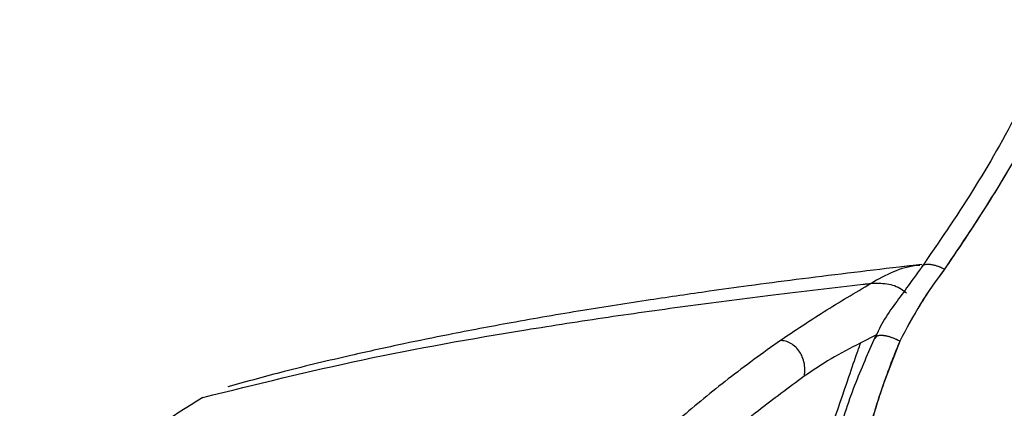
# Model space of a CAD drawing. Units: millimetres. Extents: x -402 to 333, y -268 to 902.
# Drawn here: x -328 to -257, y 559 to 587 of the extents above; entities that cross this region are included whole.
import ezdxf

# ---------------------------------------------------------------- set-up
doc = ezdxf.new("R2010")
doc.units = ezdxf.units.MM

msp = doc.modelspace()

# ---------------------------------------------------------------- linework, layer by layer
at = {"color": 7, "linetype": 'Continuous', "lineweight": 25}
msp.add_line((-266.135, 564.006), (-267.305, 563.401), dxfattribs=at)
for points, knots in [([(-252.879, 586.67), (-253.844, 584.511), (-255.763, 580.215), (-259.181, 574.246), (-261.673, 570.634), (-262.925, 568.819)], [0, 0, 0, 0, 0.334651, 0.665594, 1, 1, 1, 1]), ([(-251.378, 586.331), (-252.333, 584.212), (-254.231, 580.004), (-257.604, 574.133), (-260.018, 570.542), (-261.236, 568.73)], [0, 0, 0, 0, 0.334307, 0.664125, 1, 1, 1, 1]), ([(-251.378, 586.331), (-251.628, 585.752), (-252.143, 584.565), (-252.976, 582.77), (-253.883, 580.913), (-254.872, 579.004), (-255.928, 577.085), (-257.146, 575.004), (-258.549, 572.748), (-259.957, 570.61), (-260.873, 569.264), (-261.236, 568.73)], [0, 0, 0, 0, 0.090551, 0.185699, 0.285532, 0.390134, 0.499592, 0.608215, 0.748896, 0.900276, 1, 1, 1, 1]), ([(-262.883, 569.058), (-263.424, 568.994), (-265.203, 568.787), (-268.221, 568.43), (-271.839, 567.982), (-275.161, 567.546), (-278.663, 567.065), (-282.642, 566.488), (-287.398, 565.744), (-292.244, 564.912), (-296.541, 564.101), (-300.389, 563.315), (-304.334, 562.445), (-308.566, 561.443), (-311.501, 560.63), (-312.852, 560.255)], [0, 0, 0, 0, 0.03229, 0.106053, 0.17972, 0.247927, 0.304228, 0.388629, 0.485552, 0.588531, 0.678891, 0.743537, 0.820273, 0.917219, 1, 1, 1, 1]), ([(-263.064, 569.036), (-263.545, 568.98), (-265.263, 568.78), (-268.221, 568.43), (-271.839, 567.982), (-275.161, 567.546), (-278.663, 567.065), (-282.642, 566.488), (-287.398, 565.744), (-292.244, 564.912), (-296.541, 564.101), (-300.389, 563.315), (-304.334, 562.445), (-308.566, 561.443), (-311.501, 560.63), (-312.852, 560.255)], [0, 0, 0, 0, 0.028789, 0.102819, 0.176753, 0.245207, 0.301712, 0.386417, 0.483691, 0.587043, 0.677729, 0.742609, 0.819622, 0.91692, 1, 1, 1, 1]), ([(-263.027, 568.983), (-263.078, 568.981), (-264.369, 568.908), (-265.475, 568.292), (-266.537, 567.699)], [0, 0, 0, 0, 0.0393815, 1, 1, 1, 1]), ([(-263.094, 568.979), (-263.122, 568.978), (-264.39, 568.904), (-265.476, 568.295), (-266.537, 567.699)], [0, 0, 0, 0, 0.0225963, 1, 1, 1, 1]), ([(-262.843, 568.935), (-263.442, 568.101), (-264.34, 566.85), (-265.601, 565.154), (-266.048, 564.214), (-266.271, 563.744)], [0, 0, 0, 0, 0.500528, 0.7505055, 1, 1, 1, 1]), ([(-262.849, 568.926), (-262.813, 568.965), (-262.741, 569.042), (-262.539, 569.09), (-262.278, 569.083), (-261.963, 569.019), (-261.611, 568.903), (-261.361, 568.788), (-261.236, 568.73)], [0, 0, 0, 0, 0.166668, 0.333331, 0.499995, 0.666662, 0.833327, 1, 1, 1, 1]), ([(-262.84, 568.928), (-262.838, 568.935), (-262.804, 569.034), (-262.611, 569.087), (-262.295, 569.085), (-261.992, 569.028), (-261.632, 568.914), (-261.369, 568.792), (-261.236, 568.73)], [0, 0, 0, 0, 0.024119, 0.33264, 0.481574, 0.646124, 0.821119, 1, 1, 1, 1]), ([(-261.236, 568.73), (-261.834, 567.909), (-263.028, 566.268), (-263.982, 564.447), (-264.458, 563.537)], [0, 0, 0, 0, 0.500315, 1, 1, 1, 1]), ([(-261.236, 568.73), (-261.836, 567.907), (-263.03, 566.266), (-263.983, 564.444), (-264.458, 563.537)], [0, 0, 0, 0, 0.50194, 1, 1, 1, 1]), ([(-314.654, 559.49), (-310.83, 560.437), (-303.171, 562.333), (-293.361, 564.067), (-285.476, 565.289), (-279.536, 566.116), (-273.407, 566.906), (-269.257, 567.386), (-267.091, 567.637)], [0, 0, 0, 0, 0.246163, 0.49303, 0.616734, 0.740608, 0.86466, 1, 1, 1, 1]), ([(-314.654, 559.49), (-310.83, 560.437), (-303.171, 562.333), (-293.361, 564.067), (-285.476, 565.289), (-279.536, 566.116), (-273.407, 566.906), (-269.257, 567.386), (-267.091, 567.637)], [0, 0, 0, 0, 0.246163, 0.49303, 0.616734, 0.740608, 0.86466, 1, 1, 1, 1]), ([(-273.047, 563.609), (-272.021, 564.299), (-269.97, 565.677), (-267.682, 567.025), (-266.538, 567.699)], [0, 0, 0, 0, 0.500011, 1, 1, 1, 1]), ([(-273.047, 563.609), (-272.021, 564.299), (-269.97, 565.677), (-267.682, 567.025), (-266.538, 567.699)], [0, 0, 0, 0, 0.500011, 1, 1, 1, 1]), ([(-267.091, 567.637), (-266.986, 567.649), (-266.801, 567.67), (-266.617, 567.69), (-266.538, 567.699)], [0, 0, 0, 0, 0.571389, 1, 1, 1, 1]), ([(-267.091, 567.637), (-266.986, 567.649), (-266.801, 567.67), (-266.617, 567.69), (-266.538, 567.699)], [0, 0, 0, 0, 0.571389, 1, 1, 1, 1]), ([(-266.537, 567.699), (-266.156, 567.712), (-265.395, 567.736), (-264.489, 567.441), (-264.087, 567.095), (-263.967, 566.991)], [0, 0, 0, 0, 0.412059, 0.823215, 1, 1, 1, 1]), ([(-266.537, 567.699), (-266.156, 567.712), (-265.395, 567.736), (-264.489, 567.441), (-264.087, 567.095), (-263.967, 566.991)], [0, 0, 0, 0, 0.412059, 0.823215, 1, 1, 1, 1]), ([(-266.224, 563.842), (-266.74, 562.696), (-267.807, 560.326), (-269.101, 556.317), (-270.165, 551.984), (-270.675, 549.046), (-270.937, 547.541)], [0, 0, 0, 0, 0.228684, 0.472898, 0.729912, 1, 1, 1, 1]), ([(-264.458, 563.537), (-264.615, 563.613), (-264.922, 563.761), (-265.346, 563.893), (-265.686, 563.952), (-265.955, 563.951), (-266.151, 563.883), (-266.262, 563.807), (-266.271, 563.738), (-266.271, 563.733)], [0, 0, 0, 0, 0.184246, 0.362652, 0.525861, 0.667013, 0.820568, 0.987524, 1, 1, 1, 1]), ([(-264.458, 563.537), (-264.599, 563.608), (-264.88, 563.748), (-265.288, 563.883), (-265.652, 563.953), (-265.95, 563.952), (-266.169, 563.886), (-266.235, 563.79), (-266.268, 563.744)], [0, 0, 0, 0, 0.1681829, 0.3363505, 0.5045236, 0.6726852, 0.8408477, 1, 1, 1, 1]), ([(-273.06, 563.6), (-274.338, 562.678), (-276.893, 560.833), (-279.151, 558.939), (-280.28, 557.992)], [0, 0, 0, 0, 0.499947, 1, 1, 1, 1]), ([(-273.06, 563.6), (-274.338, 562.678), (-276.893, 560.833), (-279.151, 558.939), (-280.28, 557.992)], [0, 0, 0, 0, 0.499947, 1, 1, 1, 1]), ([(-273.06, 563.6), (-273.058, 563.602), (-273.053, 563.605), (-273.049, 563.608), (-273.047, 563.609)], [0, 0, 0, 0, 0.56009, 1, 1, 1, 1]), ([(-273.06, 563.6), (-273.058, 563.602), (-273.053, 563.605), (-273.049, 563.608), (-273.047, 563.609)], [0, 0, 0, 0, 0.56009, 1, 1, 1, 1]), ([(-271.349, 561.015), (-271.33, 561.128), (-271.281, 561.425), (-271.314, 561.91), (-271.454, 562.381), (-271.668, 562.787), (-271.946, 563.123), (-272.303, 563.388), (-272.68, 563.556), (-272.937, 563.586), (-273.06, 563.6)], [0, 0, 0, 0, 0.095604, 0.250379, 0.395188, 0.499955, 0.634264, 0.76411, 0.886656, 1, 1, 1, 1]), ([(-271.349, 561.015), (-271.33, 561.128), (-271.281, 561.425), (-271.314, 561.91), (-271.454, 562.381), (-271.668, 562.787), (-271.946, 563.123), (-272.303, 563.388), (-272.68, 563.556), (-272.937, 563.586), (-273.06, 563.6)], [0, 0, 0, 0, 0.095604, 0.250379, 0.395188, 0.499955, 0.634264, 0.76411, 0.886656, 1, 1, 1, 1]), ([(-267.305, 563.401), (-268.022, 563.035), (-269.455, 562.303), (-270.718, 561.444), (-271.349, 561.015)], [0, 0, 0, 0, 0.499986, 1, 1, 1, 1]), ([(-267.305, 563.401), (-268.022, 563.035), (-269.455, 562.303), (-270.718, 561.444), (-271.349, 561.015)], [0, 0, 0, 0, 0.499986, 1, 1, 1, 1]), ([(-267.305, 563.401), (-267.305, 563.401), (-267.305, 563.401), (-267.305, 563.401), (-267.305, 563.4), (-267.305, 563.4), (-267.307, 563.396), (-267.311, 563.384), (-267.328, 563.334), (-267.398, 563.134), (-267.676, 562.334), (-268.775, 559.132), (-269.826, 556.084), (-270.667, 553.645)], [0, 0, 0, 0, 0.000001, 0.000004, 0.000016, 0.000063, 0.000248, 0.000983, 0.00392, 0.01565, 0.062543, 0.250057, 1, 1, 1, 1]), ([(-267.305, 563.401), (-267.305, 563.401), (-267.305, 563.401), (-267.305, 563.401), (-267.305, 563.4), (-267.305, 563.4), (-267.307, 563.396), (-267.311, 563.384), (-267.328, 563.334), (-267.398, 563.134), (-267.676, 562.334), (-268.775, 559.132), (-269.826, 556.084), (-270.667, 553.645)], [0, 0, 0, 0, 0.000001, 0.000004, 0.000016, 0.000063, 0.000248, 0.000983, 0.00392, 0.01565, 0.062543, 0.250057, 1, 1, 1, 1]), ([(-264.458, 563.537), (-264.979, 562.215), (-266.024, 559.567), (-267.208, 555.261), (-268.139, 550.956), (-268.582, 548.142), (-268.802, 546.745)], [0, 0, 0, 0, 0.252746, 0.5064348, 0.7548987, 1, 1, 1, 1]), ([(-264.458, 563.537), (-264.607, 563.18), (-264.915, 562.439), (-265.362, 561.254), (-265.816, 559.96), (-266.267, 558.555), (-266.708, 557.039), (-267.167, 555.295), (-267.678, 553.083), (-268.263, 550.168), (-268.608, 547.976), (-268.802, 546.745)], [0, 0, 0, 0, 0.069669, 0.144404, 0.224187, 0.309012, 0.398878, 0.493792, 0.615333, 0.784118, 1, 1, 1, 1]), ([(-271.349, 561.015), (-272.468, 560.187), (-274.918, 558.374), (-277.084, 556.577), (-278.26, 555.601)], [0, 0, 0, 0, 0.456941, 1, 1, 1, 1]), ([(-271.349, 561.015), (-272.468, 560.187), (-274.918, 558.374), (-277.084, 556.577), (-278.26, 555.601)], [0, 0, 0, 0, 0.456941, 1, 1, 1, 1]), ([(-314.654, 559.49), (-316.922, 558.07), (-321.456, 555.23), (-325.719, 552.036), (-327.849, 550.44)], [0, 0, 0, 0, 0.500335, 1, 1, 1, 1]), ([(-314.654, 559.49), (-316.922, 558.07), (-321.456, 555.23), (-325.719, 552.036), (-327.849, 550.44)], [0, 0, 0, 0, 0.500335, 1, 1, 1, 1])]:
    msp.add_open_spline(points, degree=3, knots=knots, dxfattribs=at)

doc.saveas('drawing.dxf')
